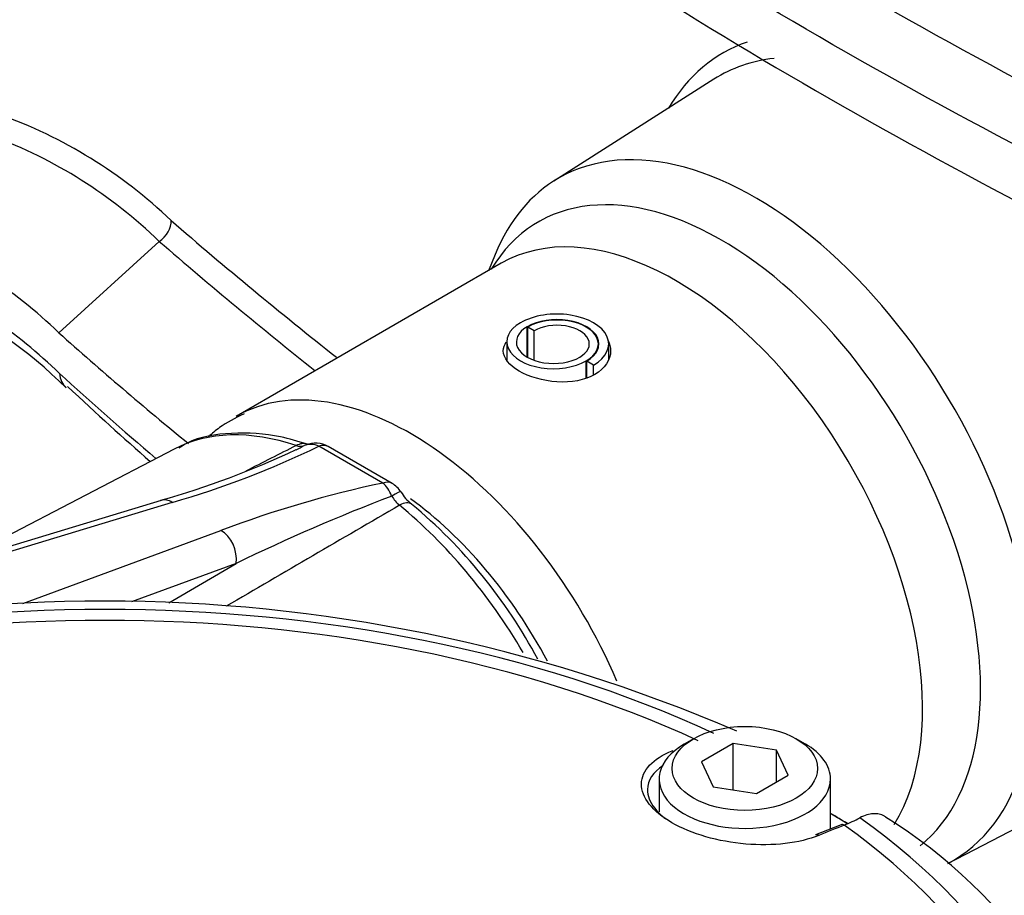
# Paper-space layout 'Sheet1' of a CAD drawing. Units: millimetres. Extents: x 0 to 3564, y 0 to 2520.
# Drawn here: x 2469 to 2507, y 2275 to 2309 of the extents above; entities that cross this region are included whole.
import ezdxf

# ---------------------------------------------------------------- set-up
doc = ezdxf.new("R2010")
doc.units = ezdxf.units.MM
doc.header["$LTSCALE"] = 6
for name, color, linetype in [('tangent', 7, 'Continuous'), ('TSH-1', 7, 'Continuous'), ('visible', 7, 'Continuous')]:
    doc.layers.add(name, color=color, linetype=linetype)

# ---------------------------------------------------------------- blocks, each defined once
blk = doc.blocks.new('SE5')
at = {"layer": 'tangent', "color": 7, "linetype": 'Continuous'}
for p, q in [((2470.789, 2297.02), (2474.675, 2300.554)), ((2488.909, 2296.077), (2488.909, 2297.251)), ((2491.19, 2295.276), (2491.19, 2295.935)), ((2483.325, 2291.205), (2480.854, 2292.632)), ((2475.18, 2290.459), (2458.978, 2285.522)), ((2469.395, 2286.549), (2477.06, 2289.373)), ((2477.646, 2288.097), (2473.608, 2286.609)), ((2475.042, 2286.569), (2477.646, 2288.097))]:
    blk.add_line(p, q, dxfattribs=at)
for centre, radius, start, end in [((2462.157, 2287.788), 18.78, 46.2907, 70.3323), ((2461.75, 2287.215), 18.574, 45.9042, 69.6026), ((2595.936, 2440.869), 184.54, 229.10976, 231.6876), ((2595.647, 2440.192), 184.751, 229.09678, 231.52411), ((2458.41, 2282.833), 17.69, 45.468, 67.6379), ((2465.71, 2323.669), 34.534, 285.9162, 296.0093), ((12516.622, -17452.934), 22150.005, 116.9441597, 116.9497939), ((2480.13, 2293.103), 0.475, 250.2957, 289.1426), ((2492.334, 2248.758), 43.393, 101.9829, 110.6104), ((2511.168, 2218.921), 76.87, 110.96383, 115.8545), ((2485.037, 2291.563), 1.619, 212.1086, 228.7175), ((10272.392, -11080.175), 15473.538, 120.2211028, 120.2498518)]:
    blk.add_arc(centre, radius, start, end, dxfattribs=at)
for centre, major_axis, ratio, start_param, end_param in [((2511.979, 2298.017), (50, -86.603), 0.57735, 0.249433, 2.892349), ((2511.979, 2298.017), (-41.75, 72.313), 0.57735, 3.391269, 6.033815), ((2504.608, 2293.761), (8.128, -14.078), 0.57735, 3.032265, 3.454649), ((2496.422, 2289.035), (7.085, -12.271), 0.57735, 0.087908, 3.450305), ((2474.509, 2301.083), (0.494, 0.564), 0.683777, 4.319101, 5.693016), ((2494.655, 2288.015), (6.75, -11.691), 0.57735, 0.299158, 3.141593), ((2472.072, 2296.025), (1.011, 1.109), 0.67892, 2.587338, 3.162511), ((2484.402, 2282.095), (6.75, -11.691), 0.57735, 1.366603, 3.109105), ((2480.09, 2291.759), (-0.318, -0.948), 0.683524, 3.141133, 3.765091), ((2480.709, 2291.749), (-0.473, 0.881), 0.773602, 5.500794, 6.211425), ((2480.709, 2291.749), (0.365, -0.931), 0.813405, 3.141593, 3.219778), ((2480.709, 2291.749), (-0.5, -0.866), 0.57735, 3.141593, 3.720516), ((2483.18, 2290.322), (-0.5, -0.866), 0.57735, 3.141593, 3.720516), ((2483.18, 2290.322), (-0.192, 0.981), 0.572384, 4.99641, 5.70704), ((2483.18, 2290.322), (-0.84, -0.543), 0.070982, 3.156586, 4.050975), ((2475.035, 2289.576), (0.291, -0.957), 0.663329, 2.501882, 3.141593), ((2483.799, 2289.618), (-0.634, -0.773), 0.446611, 3.141924, 3.976093), ((2481.969, 2280.486), (6.892, -11.937), 0.57735, 1.586206, 2.149554), ((2483.341, 2281.483), (6, -10.392), 0.57735, 1.510408, 2.231842), ((2476.915, 2288.491), (-0.346, 0.938), 0.702773, 4.040642, 5.604284), ((2472.575, 2264.658), (37.516, 0), 0.57735, 0.892031, 2.249561), ((2472.575, 2264.729), (36.66, 0), 0.57735, 0.894701, 2.246891), ((2494.494, 2280.628), (0.092, -0.232), 0.654633, 2.201791, 2.46421), ((2472.575, 2264.658), (-37.516, 0), 0.57735, 2.462828, 3.820358), ((2469.733, 2078.884), (122.251, 197.922), 0.556849, 0.644957, 0.651063), ((2472.575, 2264.729), (-36.66, 0), 0.57735, 2.465498, 3.817688)]:
    blk.add_ellipse(centre, major_axis=major_axis, ratio=ratio, start_param=start_param, end_param=end_param, dxfattribs=at)
for points, knots in [([(2472.458, 2330.943), (2476.704, 2327.222), (2481.263, 2323.641), (2490.981, 2316.762), (2496.141, 2313.464), (2507.062, 2307.152), (2512.822, 2304.139), (2519.651, 2300.911), (2520.414, 2300.555), (2521.951, 2299.847), (2522.725, 2299.495), (2525.056, 2298.448), (2526.625, 2297.761), (2531.378, 2295.734), (2534.607, 2294.426), (2537.897, 2293.162)], [0, 0, 0, 0, 0.25, 0.25, 0.5, 0.5, 0.75, 0.75, 0.78125, 0.78125, 0.8125, 0.8125, 0.875, 0.875, 1, 1, 1, 1]), ([(2536.818, 2291.166), (2533.501, 2292.441), (2530.245, 2293.76), (2525.453, 2295.805), (2523.87, 2296.498), (2521.52, 2297.554), (2520.739, 2297.909), (2519.19, 2298.623), (2518.42, 2298.983), (2511.534, 2302.238), (2505.724, 2305.278), (2494.71, 2311.644), (2489.505, 2314.97), (2479.701, 2321.908), (2475.102, 2325.519), (2470.816, 2329.272)], [0, 0, 0, 0, 0.125, 0.125, 0.1875, 0.1875, 0.21875, 0.21875, 0.25, 0.25, 0.5, 0.5, 0.75, 0.75, 1, 1, 1, 1])]:
    blk.add_open_spline(points, degree=3, knots=knots, dxfattribs=at)
blk.add_open_spline([(2470.816, 2295.443), (2472.031, 2294.336), (2473.274, 2293.241), (2474.544, 2292.16)], degree=3, dxfattribs=at)
at = {"layer": 'visible', "color": 7, "linetype": 'Continuous'}
for p, q in [((2496.128, 2306.827), (2489.932, 2302.887)), ((2487.67, 2300.052), (2487.411, 2299.421)), ((2487.905, 2299.706), (2477.652, 2293.786)), ((2489.175, 2297.098), (2488.927, 2297.241)), ((2488.927, 2296.067), (2488.927, 2297.241)), ((2489.175, 2295.957), (2489.175, 2297.098)), ((2488.117, 2296.669), (2488.117, 2295.945)), ((2491.659, 2296.424), (2491.659, 2296.588)), ((2492.059, 2295.995), (2492.059, 2296.588)), ((2491.473, 2295.771), (2491.208, 2295.924)), ((2491.208, 2295.283), (2491.208, 2295.924)), ((2491.473, 2295.385), (2491.473, 2295.771)), ((2483.68, 2291.188), (2481.209, 2292.615)), ((2475.25, 2292.518), (2466.809, 2288.115)), ((2474.744, 2290.532), (2458.542, 2285.596)), ((2495.335, 2281.314), (2494.982, 2281.11)), ((2499.666, 2281.11), (2499.313, 2281.314)), ((2496.876, 2281.132), (2495.651, 2280.425)), ((2498.549, 2280.873), (2496.876, 2281.132)), ((2496.876, 2279.339), (2496.876, 2281.132)), ((2498.997, 2279.907), (2498.549, 2280.873)), ((2498.549, 2279.648), (2498.549, 2280.873)), ((2495.651, 2280.425), (2496.099, 2279.459)), ((2494.012, 2279.758), (2494.012, 2278.49)), ((2497.772, 2279.2), (2498.997, 2279.907)), ((2500.637, 2277.824), (2500.637, 2279.758)), ((2505.173, 2276.488), (2511.683, 2279.884)), ((2496.099, 2279.459), (2497.772, 2279.2)), ((2501.048, 2277.99), (2500.06, 2277.592))]:
    blk.add_line(p, q, dxfattribs=at)
for centre, radius, start, end in [((2619.823, 2503.567), 223.298, 230.35258, 249.76708), ((2458.457, 2284.357), 17.676, 45.7606, 69.2611), ((2460.272, 2284.306), 15.116, 44.409, 67.8928), ((2446.771, 2359.549), 74.821, 296.33818, 296.61076), ((2480.709, 2291.749), 1, 60, 111.405), ((2465.613, 2322.878), 33.6, 285.7467, 295.2869), ((2483.18, 2290.322), 1, 32.8843, 60), ((2485.367, 2291.615), 1.535, 209.067, 232.4717), ((2471.736, 2275.08), 19.891, 27.8972, 50.3312), ((2472.57, 2224.745), 61.894, 66.73594, 113.25871), ((2498.802, 2283.814), 6.302, 292.0838, 298.1563), ((2492.424, 2261.501), 19.712, 9.6266, 58.3623)]:
    blk.add_arc(centre, radius, start, end, dxfattribs=at)
for centre, major_axis, ratio, start_param, end_param in [((2504.098, 2293.467), (7.78, -13.475), 0.57735, 2.894627, 3.166288), ((2497.741, 2289.796), (-7.623, 13.203), 0.57735, 3.116897, 6.283185), ((2497.741, 2289.796), (-7.623, 13.203), 0.57735, 0, 0.420534), ((2490.059, 2296.588), (-2, 0), 0.57735, 2.356194, 5.497787), ((2490.059, 2296.588), (-1.625, 0), 0.57735, 2.356194, 5.497787), ((2490.059, 2296.588), (-1.6, 0), 0.57735, 2.356194, 5.497787), ((2489.917, 2296.669), (1.8, 0), 0.57735, 2.356194, 5.497787), ((2489.926, 2296.664), (1.438, 0), 0.57735, 2.356194, 5.497787), ((2490.059, 2296.588), (-1.25, 0), 0.57735, 2.356194, 5.497787), ((2484.402, 2282.095), (6.75, -11.691), 0.57735, 3.109105, 3.141593), ((2481.969, 2280.486), (6.892, -11.937), 0.57735, 2.562835, 3.116897), ((2497.324, 2279.758), (3.312, 0), 0.57735, 2.356194, 6.283185), ((2497.324, 2279.758), (3.312, 0), 0.57735, 0, 0.785398), ((2472.575, 2262.414), (39.456, 0), 0.57735, 0.755422, 0.779589), ((2472.575, 2262.611), (39.206, 0), 0.57735, 0.74909, 0.773121), ((2501.14, 2277.758), (0.093, -0.232), 0.663764, 2.427882, 3.14211), ((2500.154, 2277.36), (0.094, -0.232), 0.660703, 2.423871, 3.14211)]:
    blk.add_ellipse(centre, major_axis=major_axis, ratio=ratio, start_param=start_param, end_param=end_param, dxfattribs=at)
blk.add_ellipse((2497.324, 2280.166), major_axis=(-2.813, 0), ratio=0.57735, dxfattribs=at)
for points, knots in [([(2470.789, 2327.337), (2475.056, 2323.523), (2479.635, 2319.87), (2489.397, 2312.886), (2494.58, 2309.555), (2505.547, 2303.216), (2511.332, 2300.208), (2518.188, 2297.009), (2518.955, 2296.657), (2520.498, 2295.956), (2521.275, 2295.609), (2523.615, 2294.575), (2525.191, 2293.898), (2529.963, 2291.905), (2533.206, 2290.625), (2536.508, 2289.394)], [0, 0, 0, 0, 0.25, 0.25, 0.5, 0.5, 0.75, 0.75, 0.78125, 0.78125, 0.8125, 0.8125, 0.875, 0.875, 1, 1, 1, 1]), ([(2491.526, 2295.406), (2491.137, 2295.181), (2490.599, 2295.086), (2489.518, 2295.155), (2488.976, 2295.315), (2488.208, 2295.757), (2487.984, 2296.037), (2487.983, 2296.438), (2488.024, 2296.557), (2488.1, 2296.671)], [0, 0, 0, 0, 0.125, 0.125, 0.25, 0.25, 0.375, 0.375, 0.4281485, 0.4281485, 0.4281485, 0.4281485]), ([(2492.034, 2296.72), (2492.099, 2296.592), (2492.133, 2296.456), (2492.134, 2295.973), (2491.914, 2295.63), (2491.526, 2295.406)], [0.8257119, 0.8257119, 0.8257119, 0.8257119, 0.875, 0.875, 1, 1, 1, 1]), ([(2477.954, 2293.878), (2477.594, 2293.705), (2477.131, 2293.474), (2476.713, 2293.122), (2476.575, 2292.99)], [0, 0, 0, 0, 0.03748749, 0.05714419, 0.05714419, 0.05714419, 0.05714419]), ([(2480.408, 2292.707), (2480.026, 2292.824), (2479.091, 2293.098), (2477.479, 2293.197), (2476.111, 2292.983), (2475.549, 2292.632), (2475.434, 2292.559)], [0, 0, 0, 0, 0.196072, 0.563064, 0.923302, 1, 1, 1, 1]), ([(2500.184, 2277.575), (2499.812, 2277.424), (2499.375, 2277.318), (2498.407, 2277.204), (2497.883, 2277.197), (2496.834, 2277.286), (2496.303, 2277.383), (2495.33, 2277.664), (2494.878, 2277.85), (2494.132, 2278.28), (2493.832, 2278.527), (2493.429, 2279.041), (2493.326, 2279.307), (2493.334, 2280.086), (2493.767, 2280.549), (2494.517, 2280.847)], [0, 0, 0, 0, 0.125, 0.125, 0.25, 0.25, 0.375, 0.375, 0.5, 0.5, 0.625, 0.625, 0.75, 0.75, 1, 1, 1, 1]), ([(2494.16, 2280.277), (2493.775, 2280.025), (2493.56, 2279.705), (2493.554, 2279.116), (2493.65, 2278.87), (2493.948, 2278.49), (2494.09, 2278.354), (2494.258, 2278.224)], [0.0687689, 0.0687689, 0.0687689, 0.0687689, 0.25, 0.25, 0.375, 0.375, 0.447944, 0.447944, 0.447944, 0.447944]), ([(2502.769, 2278.294), (2502.754, 2278.304), (2502.738, 2278.314), (2502.661, 2278.359), (2502.592, 2278.385), (2502.449, 2278.414), (2502.372, 2278.419), (2502.21, 2278.408), (2502.125, 2278.391), (2501.953, 2278.339), (2501.866, 2278.303), (2501.776, 2278.257)], [0.4671854, 0.4671854, 0.4671854, 0.4671854, 0.5, 0.5, 0.625, 0.625, 0.75, 0.75, 0.875, 0.875, 1, 1, 1, 1])]:
    blk.add_open_spline(points, degree=3, knots=knots, dxfattribs=at)
for points in [[(2470.789, 2297.02), (2472.416, 2295.566), (2474.09, 2294.136), (2475.808, 2292.73)], [(2471.122, 2294.942), (2472.282, 2293.871), (2473.272, 2292.961), (2474.329, 2292.038)]]:
    blk.add_open_spline(points, degree=3, dxfattribs=at)

psp = doc.layouts.new('Sheet1')

# ---------------------------------------------------------------- block references
at = {"layer": 'TSH-1'}
psp.add_blockref('SE5', (0, 0), dxfattribs=at)

doc.saveas('drawing.dxf')
